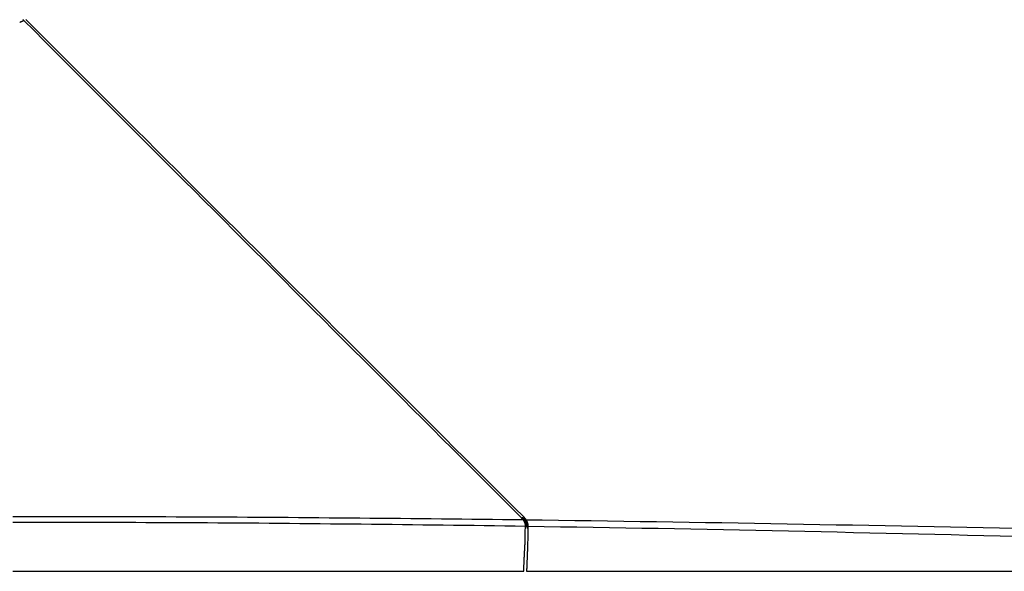
# Model space of a CAD drawing. Units: inches. Extents: x 0 to 7518, y 0 to 5362.
# Drawn here: x 2721 to 2836, y 1518 to 1582 of the extents above; entities that cross this region are included whole.
import ezdxf

# ---------------------------------------------------------------- set-up
doc = ezdxf.new("R2010")
doc.units = ezdxf.units.IN
doc.header["$MEASUREMENT"] = 0
doc.layers.add('LG-Product', color=3, linetype='Continuous')

msp = doc.modelspace()

# ---------------------------------------------------------------- linework, layer by layer
at = {"layer": 'LG-Product', "linetype": 'Continuous'}
for p, q in [((2779.46, 1517.81), (2779.46, 1517.8)), ((2779.79, 1517.81), (2779.79, 1517.81))]:
    msp.add_line(p, q, dxfattribs=at)
for points in [[(2721.15, 1582.08), (2721.13, 1582.06), (2721.1, 1582.05), (2721.08, 1582.04), (2721.05, 1582.03), (2721.02, 1582.02), (2721, 1582.01), (2720.97, 1581.99), (2720.94, 1581.98), (2720.92, 1581.97), (2720.89, 1581.96), (2720.87, 1581.95), (2720.84, 1581.94), (2720.81, 1581.92), (2720.79, 1581.91), (2720.76, 1581.9), (2720.74, 1581.89), (2720.71, 1581.88), (2720.68, 1581.86), (2720.66, 1581.85)], [(2721.04, 1582.19), (2721.05, 1582.18), (2721.07, 1582.16), (2721.08, 1582.15), (2721.1, 1582.13), (2721.11, 1582.12), (2721.13, 1582.11), (2721.14, 1582.09), (2721.15, 1582.08)], [(2779.19, 1524.04), (2778.04, 1525.19), (2776.88, 1526.35), (2775.73, 1527.5), (2774.57, 1528.66), (2773.42, 1529.81), (2772.26, 1530.96), (2771.11, 1532.12), (2769.95, 1533.27), (2768.8, 1534.43), (2767.64, 1535.58), (2766.49, 1536.74), (2765.33, 1537.89), (2764.18, 1539.05), (2763.02, 1540.21), (2761.87, 1541.36), (2760.71, 1542.52), (2759.55, 1543.67), (2758.4, 1544.83), (2757.24, 1545.99), (2756.08, 1547.14), (2754.93, 1548.3), (2753.77, 1549.46), (2752.61, 1550.62), (2751.45, 1551.78), (2750.29, 1552.94), (2749.13, 1554.1), (2747.97, 1555.26), (2746.81, 1556.42), (2745.65, 1557.58), (2744.49, 1558.74), (2743.33, 1559.9), (2742.16, 1561.06), (2741, 1562.23), (2739.84, 1563.39), (2738.67, 1564.56), (2737.51, 1565.72), (2736.34, 1566.89), (2735.18, 1568.05), (2734.01, 1569.22), (2732.85, 1570.38), (2731.68, 1571.55), (2730.51, 1572.72), (2729.34, 1573.89), (2728.17, 1575.06), (2727.01, 1576.22), (2725.84, 1577.39), (2724.67, 1578.56), (2723.5, 1579.73), (2722.33, 1580.91), (2721.15, 1582.08)], [(2721.39, 1582.19), (2721.38, 1582.2)], [(2779.48, 1524.1), (2778.32, 1525.26), (2777.17, 1526.42), (2776.01, 1527.57), (2774.86, 1528.73), (2773.7, 1529.88), (2772.54, 1531.04), (2771.39, 1532.19), (2770.23, 1533.35), (2769.08, 1534.51), (2767.92, 1535.66), (2766.77, 1536.82), (2765.61, 1537.97), (2764.45, 1539.13), (2763.3, 1540.29), (2762.14, 1541.44), (2760.98, 1542.6), (2759.82, 1543.76), (2758.67, 1544.92), (2757.51, 1546.07), (2756.35, 1547.23), (2755.19, 1548.39), (2754.03, 1549.55), (2752.87, 1550.71), (2751.71, 1551.87), (2750.55, 1553.03), (2749.39, 1554.19), (2748.23, 1555.35), (2747.07, 1556.51), (2745.91, 1557.68), (2744.74, 1558.84), (2743.58, 1560), (2742.42, 1561.16), (2741.25, 1562.33), (2740.09, 1563.49), (2738.93, 1564.66), (2737.76, 1565.82), (2736.59, 1566.99), (2735.43, 1568.15), (2734.26, 1569.32), (2733.09, 1570.49), (2731.93, 1571.66), (2730.76, 1572.82), (2729.59, 1573.99), (2728.42, 1575.16), (2727.25, 1576.33), (2726.08, 1577.5), (2724.91, 1578.67), (2723.74, 1579.84), (2722.57, 1581.02), (2721.39, 1582.19)], [(2719.84, 1524.21), (2721.03, 1524.21), (2722.22, 1524.21), (2723.42, 1524.21), (2724.61, 1524.21), (2725.8, 1524.21), (2726.99, 1524.21), (2728.18, 1524.21), (2729.37, 1524.2), (2730.56, 1524.2), (2731.75, 1524.2), (2732.94, 1524.2), (2734.13, 1524.19), (2735.32, 1524.19), (2736.51, 1524.18), (2737.7, 1524.18), (2738.89, 1524.17), (2740.08, 1524.17), (2741.27, 1524.16), (2742.46, 1524.16), (2743.65, 1524.15), (2744.84, 1524.14), (2746.03, 1524.14), (2747.23, 1524.13), (2748.42, 1524.12), (2749.61, 1524.12), (2750.8, 1524.11), (2751.99, 1524.1), (2753.18, 1524.09), (2754.37, 1524.08), (2755.56, 1524.07), (2756.75, 1524.06), (2757.94, 1524.05), (2759.13, 1524.04), (2760.32, 1524.03), (2761.51, 1524.02), (2762.7, 1524.01), (2763.89, 1524), (2765.08, 1523.99), (2766.27, 1523.98), (2767.46, 1523.97), (2768.65, 1523.95), (2769.84, 1523.94), (2771.03, 1523.93), (2772.22, 1523.91), (2773.41, 1523.9), (2774.6, 1523.89), (2775.79, 1523.87), (2776.98, 1523.86), (2778.17, 1523.84), (2779.36, 1523.83)], [(2779.19, 1524.04), (2779.19, 1524.04), (2779.19, 1524.04), (2779.2, 1524.04), (2779.2, 1524.04), (2779.2, 1524.04), (2779.2, 1524.04), (2779.21, 1524.04), (2779.21, 1524.04), (2779.21, 1524.04), (2779.21, 1524.05), (2779.21, 1524.05), (2779.22, 1524.05), (2779.22, 1524.05), (2779.22, 1524.05), (2779.22, 1524.05), (2779.23, 1524.05), (2779.23, 1524.05), (2779.23, 1524.05), (2779.23, 1524.05), (2779.23, 1524.05), (2779.24, 1524.05), (2779.24, 1524.06), (2779.24, 1524.06), (2779.24, 1524.06), (2779.25, 1524.06), (2779.25, 1524.06), (2779.25, 1524.06), (2779.25, 1524.06), (2779.25, 1524.06), (2779.26, 1524.06), (2779.26, 1524.06), (2779.26, 1524.06), (2779.26, 1524.07), (2779.27, 1524.07), (2779.27, 1524.07), (2779.27, 1524.07), (2779.27, 1524.07), (2779.27, 1524.07), (2779.28, 1524.07), (2779.28, 1524.07), (2779.28, 1524.07), (2779.28, 1524.07), (2779.29, 1524.07), (2779.29, 1524.07), (2779.29, 1524.08), (2779.29, 1524.08), (2779.29, 1524.08), (2779.3, 1524.08), (2779.3, 1524.08), (2779.3, 1524.08)], [(2779.36, 1523.83), (2779.36, 1523.83), (2779.36, 1523.84), (2779.36, 1523.84), (2779.35, 1523.85), (2779.35, 1523.85), (2779.35, 1523.85), (2779.34, 1523.86), (2779.34, 1523.86), (2779.34, 1523.87), (2779.33, 1523.87), (2779.33, 1523.88), (2779.33, 1523.88), (2779.32, 1523.89), (2779.32, 1523.89), (2779.32, 1523.89), (2779.31, 1523.9), (2779.31, 1523.9), (2779.31, 1523.91), (2779.3, 1523.91), (2779.3, 1523.92), (2779.3, 1523.92), (2779.29, 1523.92), (2779.29, 1523.93), (2779.29, 1523.93), (2779.28, 1523.94), (2779.28, 1523.94), (2779.28, 1523.94), (2779.27, 1523.95), (2779.27, 1523.95), (2779.26, 1523.96), (2779.26, 1523.96), (2779.26, 1523.97), (2779.25, 1523.97), (2779.25, 1523.97), (2779.25, 1523.98), (2779.24, 1523.98), (2779.24, 1523.99), (2779.24, 1523.99), (2779.23, 1523.99), (2779.23, 1524), (2779.22, 1524), (2779.22, 1524.01), (2779.22, 1524.01), (2779.21, 1524.01), (2779.21, 1524.02), (2779.21, 1524.02), (2779.2, 1524.03), (2779.2, 1524.03), (2779.19, 1524.03), (2779.19, 1524.04)], [(2779.3, 1524.08), (2779.31, 1524.07), (2779.33, 1524.06), (2779.34, 1524.04), (2779.35, 1524.03), (2779.36, 1524.02), (2779.37, 1524), (2779.38, 1523.99), (2779.39, 1523.98), (2779.4, 1523.97), (2779.41, 1523.95), (2779.43, 1523.94), (2779.44, 1523.93), (2779.45, 1523.91), (2779.46, 1523.9), (2779.47, 1523.88), (2779.48, 1523.87), (2779.48, 1523.86), (2779.49, 1523.84), (2779.5, 1523.83), (2779.51, 1523.81), (2779.52, 1523.8), (2779.53, 1523.79), (2779.54, 1523.77), (2779.55, 1523.76), (2779.56, 1523.74), (2779.56, 1523.73), (2779.57, 1523.71), (2779.58, 1523.7), (2779.59, 1523.68), (2779.59, 1523.67), (2779.6, 1523.65), (2779.61, 1523.64), (2779.62, 1523.62), (2779.62, 1523.61), (2779.63, 1523.59), (2779.63, 1523.57), (2779.64, 1523.56), (2779.65, 1523.54), (2779.65, 1523.53), (2779.66, 1523.51), (2779.66, 1523.49), (2779.67, 1523.48), (2779.67, 1523.46), (2779.68, 1523.45), (2779.68, 1523.43), (2779.69, 1523.41), (2779.69, 1523.4), (2779.7, 1523.38), (2779.7, 1523.36), (2779.71, 1523.35)], [(2779.89, 1522.94), (2779.89, 1522.97), (2779.89, 1522.99), (2779.89, 1523.02), (2779.89, 1523.04), (2779.89, 1523.07), (2779.89, 1523.09), (2779.88, 1523.12), (2779.88, 1523.14), (2779.88, 1523.17), (2779.87, 1523.19), (2779.87, 1523.22), (2779.87, 1523.24), (2779.86, 1523.26), (2779.86, 1523.29), (2779.85, 1523.31), (2779.84, 1523.34), (2779.84, 1523.36), (2779.83, 1523.39), (2779.82, 1523.41), (2779.82, 1523.44), (2779.81, 1523.46), (2779.8, 1523.48), (2779.79, 1523.51), (2779.78, 1523.53), (2779.77, 1523.55), (2779.76, 1523.58), (2779.75, 1523.6), (2779.74, 1523.62), (2779.73, 1523.65), (2779.72, 1523.67), (2779.71, 1523.69), (2779.7, 1523.72), (2779.69, 1523.74), (2779.67, 1523.76), (2779.66, 1523.78), (2779.65, 1523.8), (2779.63, 1523.82), (2779.62, 1523.84), (2779.61, 1523.87), (2779.59, 1523.89), (2779.58, 1523.91), (2779.56, 1523.93), (2779.54, 1523.95), (2779.53, 1523.97), (2779.51, 1523.99), (2779.49, 1524.01), (2779.48, 1524.03), (2779.46, 1524.04), (2779.44, 1524.06), (2779.42, 1524.08)], [(2779.48, 1524.1), (2779.48, 1524.1), (2779.49, 1524.09), (2779.49, 1524.09), (2779.5, 1524.08), (2779.5, 1524.08), (2779.51, 1524.07), (2779.51, 1524.07), (2779.52, 1524.06), (2779.52, 1524.06), (2779.53, 1524.05), (2779.53, 1524.05), (2779.54, 1524.04), (2779.54, 1524.04), (2779.55, 1524.03), (2779.55, 1524.02), (2779.56, 1524.02), (2779.56, 1524.01), (2779.57, 1524.01), (2779.57, 1524), (2779.58, 1524), (2779.58, 1523.99), (2779.59, 1523.99), (2779.59, 1523.98), (2779.6, 1523.97), (2779.6, 1523.97), (2779.6, 1523.96), (2779.61, 1523.96), (2779.61, 1523.95), (2779.62, 1523.95), (2779.62, 1523.94), (2779.63, 1523.93), (2779.63, 1523.93), (2779.64, 1523.92), (2779.64, 1523.92), (2779.64, 1523.91), (2779.65, 1523.91), (2779.65, 1523.9), (2779.66, 1523.89), (2779.66, 1523.89), (2779.66, 1523.88), (2779.67, 1523.88), (2779.67, 1523.87), (2779.68, 1523.86), (2779.68, 1523.86), (2779.68, 1523.85), (2779.69, 1523.85), (2779.69, 1523.84), (2779.7, 1523.83), (2779.7, 1523.83), (2779.7, 1523.82)], [(2779.64, 1523.04), (2778.44, 1523.06), (2777.24, 1523.07), (2776.05, 1523.09), (2774.85, 1523.11), (2773.66, 1523.13), (2772.46, 1523.14), (2771.27, 1523.16), (2770.07, 1523.17), (2768.87, 1523.19), (2767.68, 1523.2), (2766.48, 1523.22), (2765.29, 1523.23), (2764.09, 1523.25), (2762.9, 1523.26), (2761.7, 1523.27), (2760.5, 1523.29), (2759.31, 1523.3), (2758.11, 1523.31), (2756.92, 1523.32), (2755.72, 1523.33), (2754.53, 1523.35), (2753.33, 1523.36), (2752.13, 1523.37), (2750.94, 1523.38), (2749.74, 1523.39), (2748.55, 1523.4), (2747.35, 1523.4), (2746.15, 1523.41), (2744.96, 1523.42), (2743.76, 1523.43), (2742.57, 1523.44), (2741.37, 1523.44), (2740.17, 1523.45), (2738.98, 1523.46), (2737.78, 1523.46), (2736.59, 1523.47), (2735.39, 1523.47), (2734.2, 1523.48), (2733, 1523.48), (2731.8, 1523.49), (2730.61, 1523.49), (2729.41, 1523.49), (2728.22, 1523.5), (2727.02, 1523.5), (2725.82, 1523.5), (2724.63, 1523.5), (2723.43, 1523.5), (2722.24, 1523.5), (2721.04, 1523.51), (2719.84, 1523.51)], [(2779.36, 1523.83), (2779.38, 1523.81), (2779.39, 1523.79), (2779.4, 1523.78), (2779.41, 1523.76), (2779.42, 1523.74), (2779.43, 1523.73), (2779.44, 1523.71), (2779.45, 1523.69), (2779.46, 1523.68), (2779.47, 1523.66), (2779.47, 1523.64), (2779.48, 1523.63), (2779.49, 1523.61), (2779.5, 1523.59), (2779.51, 1523.58), (2779.51, 1523.56), (2779.52, 1523.54), (2779.53, 1523.52), (2779.53, 1523.51), (2779.54, 1523.49), (2779.55, 1523.47), (2779.55, 1523.46), (2779.56, 1523.44), (2779.56, 1523.42), (2779.57, 1523.41), (2779.57, 1523.39), (2779.58, 1523.37), (2779.58, 1523.36), (2779.59, 1523.34), (2779.59, 1523.33), (2779.6, 1523.31), (2779.6, 1523.29), (2779.6, 1523.28), (2779.61, 1523.26), (2779.61, 1523.25), (2779.61, 1523.23), (2779.61, 1523.22), (2779.62, 1523.2), (2779.62, 1523.19), (2779.62, 1523.17), (2779.62, 1523.16), (2779.63, 1523.14), (2779.63, 1523.13), (2779.63, 1523.12), (2779.63, 1523.1), (2779.63, 1523.09), (2779.63, 1523.08), (2779.63, 1523.06), (2779.63, 1523.05), (2779.64, 1523.04)], [(2779.46, 1517.81), (2779.46, 1517.86), (2779.46, 1517.91), (2779.46, 1517.96), (2779.46, 1518.02), (2779.46, 1518.08), (2779.46, 1518.14), (2779.46, 1518.2), (2779.47, 1518.27), (2779.47, 1518.34), (2779.47, 1518.41), (2779.47, 1518.48), (2779.47, 1518.55), (2779.48, 1518.63), (2779.48, 1518.71), (2779.48, 1518.79), (2779.49, 1518.87), (2779.49, 1518.96), (2779.49, 1519.04), (2779.5, 1519.13), (2779.5, 1519.22), (2779.51, 1519.32), (2779.51, 1519.41), (2779.52, 1519.51), (2779.52, 1519.61), (2779.53, 1519.71), (2779.53, 1519.82), (2779.54, 1519.92), (2779.54, 1520.03), (2779.55, 1520.14), (2779.56, 1520.26), (2779.56, 1520.37), (2779.57, 1520.49), (2779.58, 1520.61), (2779.58, 1520.73), (2779.59, 1520.85), (2779.6, 1520.98), (2779.6, 1521.1), (2779.6, 1521.23), (2779.61, 1521.36), (2779.61, 1521.5), (2779.62, 1521.63), (2779.62, 1521.77), (2779.62, 1521.91), (2779.63, 1522.05), (2779.63, 1522.19), (2779.63, 1522.33), (2779.63, 1522.48), (2779.63, 1522.63), (2779.64, 1522.78), (2779.64, 1522.93)], [(2779.64, 1522.93), (2779.64, 1522.93), (2779.64, 1522.94), (2779.64, 1522.94), (2779.64, 1522.94), (2779.64, 1522.94), (2779.64, 1522.94), (2779.64, 1522.95), (2779.64, 1522.95), (2779.64, 1522.95), (2779.64, 1522.95), (2779.64, 1522.96), (2779.64, 1522.96), (2779.64, 1522.96), (2779.64, 1522.96), (2779.64, 1522.96), (2779.64, 1522.97), (2779.64, 1522.97), (2779.64, 1522.97), (2779.64, 1522.97), (2779.64, 1522.97), (2779.64, 1522.98), (2779.64, 1522.98), (2779.64, 1522.98), (2779.64, 1522.98), (2779.64, 1522.99), (2779.64, 1522.99), (2779.64, 1522.99), (2779.64, 1522.99), (2779.64, 1522.99), (2779.64, 1523), (2779.64, 1523), (2779.64, 1523), (2779.64, 1523), (2779.64, 1523), (2779.64, 1523.01), (2779.64, 1523.01), (2779.64, 1523.01), (2779.64, 1523.01), (2779.64, 1523.02), (2779.64, 1523.02), (2779.64, 1523.02), (2779.64, 1523.02), (2779.64, 1523.02), (2779.64, 1523.03), (2779.64, 1523.03), (2779.64, 1523.03), (2779.64, 1523.03), (2779.64, 1523.03), (2779.64, 1523.04), (2779.64, 1523.04)], [(2779.7, 1523.82), (2779.71, 1523.8), (2779.73, 1523.79), (2779.73, 1523.77), (2779.74, 1523.75), (2779.75, 1523.74), (2779.76, 1523.72), (2779.77, 1523.7), (2779.78, 1523.68), (2779.79, 1523.67), (2779.8, 1523.65), (2779.8, 1523.63), (2779.81, 1523.62), (2779.82, 1523.6), (2779.83, 1523.58), (2779.83, 1523.56), (2779.84, 1523.55), (2779.85, 1523.53), (2779.85, 1523.51), (2779.86, 1523.5), (2779.86, 1523.48), (2779.87, 1523.46), (2779.88, 1523.45), (2779.88, 1523.43), (2779.88, 1523.41), (2779.89, 1523.4), (2779.89, 1523.38), (2779.9, 1523.36), (2779.9, 1523.35), (2779.91, 1523.33), (2779.91, 1523.31), (2779.91, 1523.3), (2779.92, 1523.28), (2779.92, 1523.27), (2779.92, 1523.25), (2779.92, 1523.24), (2779.93, 1523.22), (2779.93, 1523.21), (2779.93, 1523.19), (2779.93, 1523.18), (2779.93, 1523.16), (2779.93, 1523.15), (2779.94, 1523.14), (2779.94, 1523.12), (2779.94, 1523.11), (2779.94, 1523.1), (2779.94, 1523.08), (2779.94, 1523.07), (2779.94, 1523.06), (2779.94, 1523.04), (2779.94, 1523.03)], [(2779.7, 1523.82), (2781.61, 1523.8), (2783.51, 1523.77), (2785.42, 1523.74), (2787.33, 1523.72), (2789.23, 1523.69), (2791.14, 1523.66), (2793.04, 1523.63), (2794.95, 1523.61), (2796.85, 1523.58), (2798.75, 1523.54), (2800.66, 1523.51), (2802.56, 1523.48), (2804.47, 1523.45), (2806.37, 1523.42), (2808.28, 1523.38), (2810.18, 1523.35), (2812.09, 1523.31), (2813.99, 1523.28), (2815.9, 1523.24), (2817.8, 1523.21), (2819.71, 1523.17), (2821.61, 1523.13), (2823.51, 1523.1), (2825.42, 1523.06), (2827.32, 1523.02), (2829.23, 1522.98), (2831.13, 1522.94), (2833.04, 1522.9), (2834.94, 1522.86), (2836.84, 1522.82)], [(2779.71, 1523.35), (2779.71, 1523.34), (2779.71, 1523.33), (2779.71, 1523.32), (2779.71, 1523.31), (2779.71, 1523.31), (2779.72, 1523.3), (2779.72, 1523.29), (2779.72, 1523.28), (2779.72, 1523.27), (2779.72, 1523.27), (2779.72, 1523.26), (2779.72, 1523.25), (2779.73, 1523.24), (2779.73, 1523.24), (2779.73, 1523.23), (2779.73, 1523.22), (2779.73, 1523.21), (2779.73, 1523.2), (2779.73, 1523.2), (2779.73, 1523.19), (2779.73, 1523.18), (2779.73, 1523.17), (2779.74, 1523.17), (2779.74, 1523.16), (2779.74, 1523.15), (2779.74, 1523.14), (2779.74, 1523.14), (2779.74, 1523.13), (2779.74, 1523.12), (2779.74, 1523.11), (2779.74, 1523.11), (2779.74, 1523.1), (2779.74, 1523.09), (2779.74, 1523.08), (2779.74, 1523.08), (2779.74, 1523.07), (2779.74, 1523.06), (2779.74, 1523.05), (2779.74, 1523.05), (2779.74, 1523.04), (2779.74, 1523.03), (2779.74, 1523.03), (2779.74, 1523.02), (2779.74, 1523.01), (2779.74, 1523.01), (2779.74, 1523), (2779.74, 1522.99), (2779.74, 1522.99), (2779.74, 1522.98), (2779.74, 1522.97)], [(2779.94, 1522.96), (2779.94, 1522.81), (2779.94, 1522.66), (2779.93, 1522.51), (2779.93, 1522.36), (2779.93, 1522.21), (2779.93, 1522.07), (2779.92, 1521.93), (2779.92, 1521.79), (2779.91, 1521.65), (2779.91, 1521.52), (2779.91, 1521.38), (2779.9, 1521.25), (2779.9, 1521.12), (2779.89, 1520.99), (2779.89, 1520.87), (2779.89, 1520.74), (2779.88, 1520.62), (2779.88, 1520.5), (2779.87, 1520.38), (2779.87, 1520.27), (2779.87, 1520.16), (2779.86, 1520.04), (2779.86, 1519.93), (2779.85, 1519.83), (2779.85, 1519.72), (2779.85, 1519.62), (2779.84, 1519.52), (2779.84, 1519.42), (2779.83, 1519.32), (2779.83, 1519.23), (2779.83, 1519.14), (2779.82, 1519.05), (2779.82, 1518.96), (2779.82, 1518.87), (2779.81, 1518.79), (2779.81, 1518.71), (2779.81, 1518.63), (2779.81, 1518.56), (2779.8, 1518.48), (2779.8, 1518.41), (2779.8, 1518.34), (2779.8, 1518.27), (2779.8, 1518.2), (2779.8, 1518.14), (2779.79, 1518.08), (2779.79, 1518.02), (2779.79, 1517.96), (2779.79, 1517.91), (2779.79, 1517.86), (2779.79, 1517.81)], [(2779.94, 1522.96), (2779.94, 1522.96), (2779.94, 1522.96), (2779.94, 1522.96), (2779.94, 1522.96), (2779.94, 1522.96), (2779.94, 1522.96), (2779.94, 1522.96), (2779.93, 1522.96), (2779.93, 1522.96), (2779.93, 1522.96), (2779.93, 1522.96), (2779.93, 1522.96), (2779.93, 1522.96), (2779.93, 1522.96), (2779.93, 1522.95), (2779.93, 1522.95), (2779.93, 1522.95), (2779.92, 1522.95), (2779.92, 1522.95), (2779.92, 1522.95), (2779.92, 1522.95), (2779.92, 1522.95), (2779.92, 1522.95), (2779.92, 1522.95), (2779.92, 1522.95), (2779.92, 1522.95), (2779.92, 1522.95), (2779.91, 1522.95), (2779.91, 1522.95), (2779.91, 1522.95), (2779.91, 1522.95), (2779.91, 1522.95), (2779.91, 1522.95), (2779.91, 1522.95), (2779.91, 1522.95), (2779.91, 1522.95), (2779.91, 1522.95), (2779.9, 1522.95), (2779.9, 1522.94), (2779.9, 1522.94), (2779.9, 1522.94), (2779.9, 1522.94), (2779.9, 1522.94), (2779.9, 1522.94), (2779.9, 1522.94), (2779.9, 1522.94), (2779.89, 1522.94), (2779.89, 1522.94), (2779.89, 1522.94), (2779.89, 1522.94)], [(2779.89, 1522.79), (2779.89, 1522.79), (2779.89, 1522.79), (2779.89, 1522.8), (2779.89, 1522.8), (2779.89, 1522.8), (2779.89, 1522.81), (2779.89, 1522.81), (2779.89, 1522.81), (2779.89, 1522.81), (2779.89, 1522.82), (2779.89, 1522.82), (2779.89, 1522.82), (2779.89, 1522.83), (2779.89, 1522.83), (2779.89, 1522.83), (2779.89, 1522.84), (2779.89, 1522.84), (2779.89, 1522.84), (2779.89, 1522.85), (2779.89, 1522.85), (2779.89, 1522.85), (2779.89, 1522.85), (2779.89, 1522.86), (2779.89, 1522.86), (2779.89, 1522.86), (2779.89, 1522.87), (2779.89, 1522.87), (2779.89, 1522.87), (2779.89, 1522.88), (2779.89, 1522.88), (2779.89, 1522.88), (2779.89, 1522.88), (2779.89, 1522.89), (2779.89, 1522.89), (2779.89, 1522.89), (2779.89, 1522.9), (2779.89, 1522.9), (2779.89, 1522.9), (2779.89, 1522.91), (2779.89, 1522.91), (2779.89, 1522.91), (2779.89, 1522.92), (2779.89, 1522.92), (2779.89, 1522.92), (2779.89, 1522.92), (2779.89, 1522.93), (2779.89, 1522.93), (2779.89, 1522.93), (2779.89, 1522.94), (2779.89, 1522.94)], [(2779.94, 1523.03), (2779.94, 1523.03), (2779.94, 1523.03), (2779.94, 1523.03), (2779.94, 1523.03), (2779.94, 1523.02), (2779.94, 1523.02), (2779.94, 1523.02), (2779.94, 1523.02), (2779.94, 1523.02), (2779.94, 1523.02), (2779.94, 1523.02), (2779.94, 1523.01), (2779.94, 1523.01), (2779.94, 1523.01), (2779.94, 1523.01), (2779.94, 1523.01), (2779.94, 1523.01), (2779.94, 1523.01), (2779.94, 1523), (2779.94, 1523), (2779.94, 1523), (2779.94, 1523), (2779.94, 1523), (2779.94, 1523), (2779.94, 1523), (2779.94, 1522.99), (2779.94, 1522.99), (2779.94, 1522.99), (2779.94, 1522.99), (2779.94, 1522.99), (2779.94, 1522.99), (2779.94, 1522.99), (2779.94, 1522.99), (2779.94, 1522.98), (2779.94, 1522.98), (2779.94, 1522.98), (2779.94, 1522.98), (2779.94, 1522.98), (2779.94, 1522.98), (2779.94, 1522.98), (2779.94, 1522.97), (2779.94, 1522.97), (2779.94, 1522.97), (2779.94, 1522.97), (2779.94, 1522.97), (2779.94, 1522.97), (2779.94, 1522.97), (2779.94, 1522.96), (2779.94, 1522.96), (2779.94, 1522.96)], [(2836.9, 1521.85), (2835, 1521.9), (2833.1, 1521.95), (2831.21, 1521.99), (2829.31, 1522.04), (2827.41, 1522.09), (2825.51, 1522.13), (2823.61, 1522.18), (2821.71, 1522.22), (2819.82, 1522.27), (2817.92, 1522.31), (2816.02, 1522.35), (2814.12, 1522.39), (2812.22, 1522.43), (2810.32, 1522.48), (2808.43, 1522.52), (2806.53, 1522.55), (2804.63, 1522.59), (2802.73, 1522.63), (2800.83, 1522.67), (2798.93, 1522.71), (2797.03, 1522.74), (2795.14, 1522.78), (2793.24, 1522.81), (2791.34, 1522.84), (2789.44, 1522.88), (2787.54, 1522.91), (2785.64, 1522.94), (2783.74, 1522.97), (2781.84, 1523), (2779.94, 1523.03)], [(2719.84, 1517.81), (2721.04, 1517.81), (2722.23, 1517.81), (2723.42, 1517.81), (2724.61, 1517.81), (2725.8, 1517.81), (2727, 1517.81), (2728.19, 1517.81), (2729.38, 1517.81), (2730.57, 1517.81), (2731.77, 1517.81), (2732.96, 1517.81), (2734.15, 1517.81), (2735.34, 1517.81), (2736.54, 1517.81), (2737.73, 1517.81), (2738.92, 1517.81), (2740.11, 1517.81), (2741.3, 1517.81), (2742.5, 1517.81), (2743.69, 1517.81), (2744.88, 1517.81), (2746.07, 1517.81), (2747.27, 1517.81), (2748.46, 1517.81), (2749.65, 1517.81), (2750.84, 1517.81), (2752.04, 1517.81), (2753.23, 1517.81), (2754.42, 1517.81), (2755.61, 1517.81), (2756.8, 1517.81), (2758, 1517.81), (2759.19, 1517.81), (2760.38, 1517.81), (2761.57, 1517.81), (2762.77, 1517.81), (2763.96, 1517.81), (2765.15, 1517.81), (2766.34, 1517.81), (2767.54, 1517.81), (2768.73, 1517.81), (2769.92, 1517.81), (2771.11, 1517.81), (2772.3, 1517.81), (2773.5, 1517.81), (2774.69, 1517.81), (2775.88, 1517.81), (2777.07, 1517.81), (2778.27, 1517.81), (2779.46, 1517.81)], [(2719.84, 1517.8), (2721.04, 1517.8), (2722.23, 1517.8), (2723.42, 1517.8), (2724.61, 1517.8), (2725.81, 1517.8), (2727, 1517.8), (2728.19, 1517.8), (2729.38, 1517.8), (2730.57, 1517.8), (2731.77, 1517.8), (2732.96, 1517.8), (2734.15, 1517.8), (2735.34, 1517.8), (2736.54, 1517.8), (2737.73, 1517.8), (2738.92, 1517.8), (2740.11, 1517.8), (2741.31, 1517.8), (2742.5, 1517.8), (2743.69, 1517.8), (2744.88, 1517.8), (2746.07, 1517.8), (2747.27, 1517.8), (2748.46, 1517.8), (2749.65, 1517.8), (2750.84, 1517.8), (2752.04, 1517.8), (2753.23, 1517.8), (2754.42, 1517.8), (2755.61, 1517.8), (2756.81, 1517.8), (2758, 1517.8), (2759.19, 1517.8), (2760.38, 1517.8), (2761.57, 1517.8), (2762.77, 1517.8), (2763.96, 1517.8), (2765.15, 1517.8), (2766.34, 1517.8), (2767.54, 1517.8), (2768.73, 1517.8), (2769.92, 1517.8), (2771.11, 1517.8), (2772.31, 1517.8), (2773.5, 1517.8), (2774.69, 1517.8), (2775.88, 1517.8), (2777.08, 1517.8), (2778.27, 1517.8), (2779.46, 1517.8)], [(2779.79, 1517.81), (2781.69, 1517.81), (2783.6, 1517.81), (2785.5, 1517.81), (2787.4, 1517.81), (2789.3, 1517.81), (2791.2, 1517.81), (2793.1, 1517.81), (2795, 1517.81), (2796.9, 1517.81), (2798.8, 1517.81), (2800.71, 1517.81), (2802.61, 1517.81), (2804.51, 1517.81), (2806.41, 1517.81), (2808.31, 1517.81), (2810.21, 1517.81), (2812.11, 1517.81), (2814.01, 1517.81), (2815.91, 1517.81), (2817.81, 1517.81), (2819.72, 1517.81), (2821.62, 1517.81), (2823.52, 1517.81), (2825.42, 1517.81), (2827.32, 1517.81), (2829.22, 1517.81), (2831.12, 1517.81), (2833.02, 1517.81), (2834.92, 1517.81), (2836.82, 1517.81)], [(2779.79, 1517.8), (2874.84, 1517.8)]]:
    msp.add_lwpolyline(points, dxfattribs=at)

doc.saveas('drawing.dxf')
